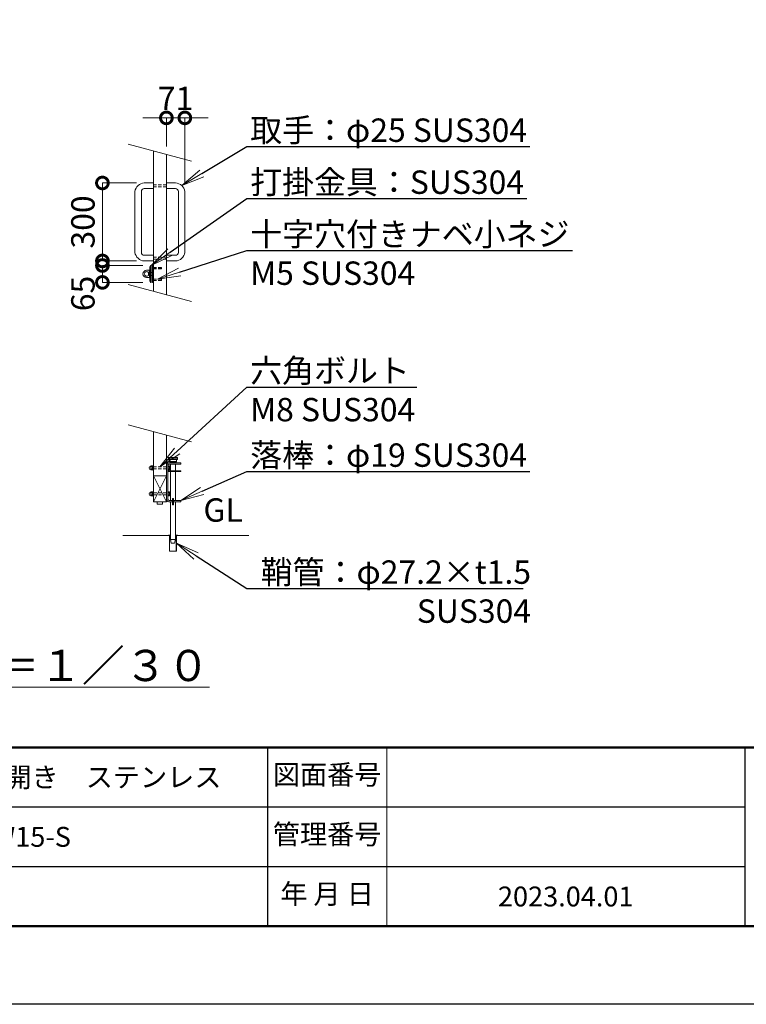
# Model space of a CAD drawing. Extents: x 0 to 25200, y 0 to 17820.
# Drawn here: x 16077 to 21666, y 0 to 7576 of the extents above; entities that cross this region are included whole.
import ezdxf
from ezdxf import colors
from ezdxf.entities.mleader import LeaderData, LeaderLine
from ezdxf.enums import TextEntityAlignment as Align
from ezdxf.math import Vec2, Vec3

# ---------------------------------------------------------------- set-up
doc = ezdxf.new("R2010")
doc.units = 0
doc.header["$MEASUREMENT"] = 0
doc.header["$PDMODE"] = 1
doc.linetypes.add('DASHED', pattern=[19.05, 12.7, -6.35])
doc.layers.get('0').update_dxf_attribs({"color": 1, "linetype": 'CONTINUOUS'})
doc.layers.get('DefPoints').update_dxf_attribs({"linetype": 'CONTINUOUS'})
for name, color, linetype, lineweight in [('FRAM3', 1, 'CONTINUOUS', 50), ('ボルト・ナット', 8, 'CONTINUOUS', 9), ('外形線', 7, 'CONTINUOUS', 18), ('寸法線', 3, 'CONTINUOUS', 18), ('文字', 4, 'CONTINUOUS', 18), ('文字引出', 4, 'CONTINUOUS', 18), ('枠線', 7, 'CONTINUOUS', 30), ('細線', 8, 'CONTINUOUS', 5), ('落棒・金具類', 8, 'CONTINUOUS', 9), ('隠れ線', 5, 'DASHED', 18)]:
    doc.layers.add(name, color=color, linetype=linetype, lineweight=lineweight)
doc.styles.get("Standard").update_dxf_attribs({"font": 'TXT.SHX', "bigfont": 'bigfont.shx'})
doc.dimstyles.new('60-30', dxfattribs={"dimscale": 60, "dimtxt": 3, "dimasz": 3, "dimexe": 0, "dimexo": 1, "dimgap": 1, "dimtad": 3, "dimdec": 1, "dimlfac": 0.5, "dimdsep": 46, "dimtxsty": 'STANDARD', "dimblk": 'DOTSMALL', "dimcen": 0, "dimclrd": 256, "dimclre": 256, "dimclrt": 7, "dimadec": 3, "dimazin": 2, "dimtfac": 1, "dimtdec": 1, "dimtix": 1, "dimtmove": 2, "dimatfit": 2, "dimldrblk": 'OPEN', "dimfxl": 1, "dimtolj": 1, "dimlwd": -1, "dimlwe": -1, "dimarcsym": 0})

# ---------------------------------------------------------------- blocks, each defined once
blk = doc.blocks.new('快工房表題欄2')
at = {"layer": 'FRAM3'}
for p, q in [((0, 22.5), (-377.5, 22.5)), ((0, 0), (-377.5, 0))]:
    blk.add_line(p, q, dxfattribs=at)
at = {"layer": '枠線'}
for p, q in [((-108.15, 22.5), (-108.15, 0)), ((-48.15, 22.5), (-48.15, 0)), ((-48.15, 15), (-196.1, 15)), ((-48.15, 7.5), (-196.1, 7.5))]:
    blk.add_line(p, q, dxfattribs=at)
at = {"layer": '細線'}
blk.add_line((-93.15, 22.5), (-93.15, 0), dxfattribs=at)
at = {"layer": '文字', "char_height": 2.5, "width": 15, "attachment_point": 5}
for s, insert in [('図面番号', (-100.65, 18.75)), ('管理番号', (-100.65, 11.25)), ('年 月 日', (-100.65, 3.75))]:
    blk.add_mtext(s, dxfattribs=dict(at, insert=insert))
at = {"layer": '文字'}
for tag, p in [('設計', (-240, 18.75)), ('製品名称', (-144.63, 18.75)), ('図面番号', (-70.65, 18.75)), ('改定事項１', (-338.28, 11.25)), ('改定年月日１', (-278.28, 11.25)), ('製図', (-240, 11.25)), ('縮尺', (-215, 11.25)), ('型番', (-144.63, 11.25)), ('管理番号', (-70.65, 11.25)), ('改定事項２', (-338.28, 3.75)), ('改定年月日２', (-278.28, 3.75)), ('検図', (-240, 3.75)), ('物件名称', (-144.63, 3.75)), ('年月日', (-70.65, 3.75))]:
    blk.add_attdef(tag, text='', height=2.5, dxfattribs=at).set_placement(p, align=Align.MIDDLE_CENTER)
blk = doc.blocks.new('A$C0C762CA2')
at = {"layer": 'ボルト・ナット'}
for p, q in [((11.9, 25), (24.9, 25)), ((11.9, 9), (24.9, 9))]:
    blk.add_line(p, q, dxfattribs=at)
for points in [[(24.9, 32), (11.9, 32), (11.9, 2), (24.9, 2)], [(28.9, 1.6), (24.9, 1.6), (24.9, 32.4), (28.9, 32.4)]]:
    blk.add_lwpolyline(points, dxfattribs=at)
blk.add_lwpolyline([(28.9, 34), (28.9, 0), (32.1, 0), (32.1, 34)], close=True, dxfattribs=at)
at = {"layer": 'ボルト・ナット', "extrusion": (0, 0, -1)}
blk.add_ellipse((11.9, 17), major_axis=(0, 13), ratio=0.923077, start_param=3.141593, end_param=6.283185, dxfattribs=at)
blk = doc.blocks.new('A$C291315D6')
at = {"layer": 'ボルト・ナット'}
for p, q in [((3.2, 24.5), (14.2, 24.5)), ((3.2, 9.5), (14.2, 9.5))]:
    blk.add_line(p, q, dxfattribs=at)
blk.add_lwpolyline([(0, 34), (0, 0), (3.2, 0), (3.2, 34)], close=True, dxfattribs=at)
blk.add_lwpolyline([(3.2, 2), (14.2, 2), (14.2, 32), (3.2, 32)], dxfattribs=at)
blk = doc.blocks.new('_DotSmall')
at = {"layer": 'FRAM3', "color": 0, "const_width": 0.5}
blk.add_lwpolyline([(-0.0625, 0, 1), (0.0625, 0, 1)], format="xyb", close=True, dxfattribs=at)
blk = doc.blocks.new('*D919')
at = {"layer": 'DefPoints', "color": 0}
for p in [(17205, 6820), (17205, 6539.4), (17347, 6253.6)]:
    blk.add_point(p, dxfattribs=at)
at = {"layer": '寸法線'}
for p, q in [((17205, 6820), (17025, 6820)), ((17205, 6599.4), (17205, 6820)), ((17347, 6820), (17205, 6820)), ((17347, 6313.6), (17347, 6820)), ((17347, 6820), (17527, 6820))]:
    blk.add_line(p, q, dxfattribs=at)
at = {"layer": '寸法線', "xscale": 180, "yscale": 180, "zscale": 180}
blk.add_blockref('_DotSmall', (17205, 6820), dxfattribs=at)
at = {"layer": '寸法線', "xscale": 180, "yscale": 180, "zscale": 180, "rotation": 180}
blk.add_blockref('_DotSmall', (17347, 6820), dxfattribs=at)
at = {"layer": '寸法線', "color": 7, "insert": (17276, 6970), "char_height": 180, "attachment_point": 5}
blk.add_mtext('\\A1;71', dxfattribs=at)
blk = doc.blocks.new('_OPEN')
at = {"color": 0, "linetype": 'ByBlock'}
for p, q in [((-1, 0.167), (0, 0)), ((0, 0), (-1, -0.167)), ((0, 0), (-1, 0))]:
    blk.add_line(p, q, dxfattribs=at)
blk = doc.blocks.new('*D920')
at = {"layer": 'DefPoints', "color": 0}
for p in [(17035, 6319.3), (16713, 5719.3), (17035, 5719.3)]:
    blk.add_point(p, dxfattribs=at)
at = {"layer": '寸法線'}
for p, q in [((16975, 6319.3), (16713, 6319.3)), ((16713, 6319.3), (16713, 5719.3)), ((16975, 5719.3), (16713, 5719.3))]:
    blk.add_line(p, q, dxfattribs=at)
at = {"layer": '寸法線', "xscale": 180, "yscale": 180, "zscale": 180}
for p, rotation in [((16713, 6319.3), 90), ((16713, 5719.3), 270)]:
    blk.add_blockref('_DotSmall', p, dxfattribs=dict(at, rotation=rotation))
at = {"layer": '寸法線', "color": 7, "insert": (16563, 6019.3), "char_height": 180, "attachment_point": 5, "rotation": 90}
blk.add_mtext('\\A1;300', dxfattribs=at)
blk = doc.blocks.new('*D921')
at = {"layer": 'DefPoints', "color": 0}
for p in [(17082.7, 5684.3), (16713, 5554.3), (17082.7, 5554.3)]:
    blk.add_point(p, dxfattribs=at)
at = {"layer": '寸法線'}
for p, q in [((17022.7, 5684.3), (16713, 5684.3)), ((16713, 5684.3), (16713, 5554.3)), ((17022.7, 5554.3), (16713, 5554.3))]:
    blk.add_line(p, q, dxfattribs=at)
at = {"layer": '寸法線', "xscale": 180, "yscale": 180, "zscale": 180}
for p, rotation in [((16713, 5684.3), 90), ((16713, 5554.3), 270)]:
    blk.add_blockref('_DotSmall', p, dxfattribs=dict(at, rotation=rotation))
at = {"layer": '寸法線', "color": 7, "insert": (16563, 5469.3), "char_height": 180, "attachment_point": 5, "rotation": 90}
blk.add_mtext('\\A1;65', dxfattribs=at)

msp = doc.modelspace()

# ---------------------------------------------------------------- linework, layer by layer
at = {"layer": 'DefPoints'}
msp.add_lwpolyline([(0, 17820), (25200, 17820), (25200, 0), (0, 0)], close=True, dxfattribs=at)
at = {"layer": 'FRAM3'}
msp.add_lwpolyline([(1500, 17220), (24600, 17220), (24600, 600), (1500, 600)], close=True, dxfattribs=at)
at = {"layer": '外形線'}
for p, q in [((17205, 4166.8265617), (17205, 3866.8265617)), ((17205, 4066.8265617), (17105, 4066.8265617)), ((17105, 4066.8265617), (17205, 3866.8265617)), ((17105, 3866.8265617), (17205, 4066.8265617)), ((17236, 3606.8265617), (16870, 3606.8265617)), ((17229.8, 3606.8265617), (17229.8, 3486.8265617)), ((17230, 3606.8265617), (17230, 3609.8265617)), ((17274, 3606.8265617), (17840, 3606.8265617)), ((17280, 3609.8265617), (17280, 3606.8265617)), ((17280.2, 3606.8265617), (17280.2, 3486.8265617))]:
    msp.add_line(p, q, dxfattribs=at)
for points in [[(17105, 5486.1589765), (17105, 6566.1589765)], [(17205, 6539.3640573), (17205, 5459.3640573)], [(17105, 4406.1589765), (17105, 3866.8265617), (17205, 3866.8265617), (17205, 4379.3640573)], [(17135, 3866.8265617), (17135, 3846.8265617), (17175, 3846.8265617), (17175, 3866.8265617)], [(17236, 3609.8265617), (17220, 3609.8265617), (17220, 3606.8265617)], [(17227.8, 3606.8265617), (17227.8, 3486.8265617), (17282.2, 3486.8265617), (17282.2, 3606.8265617)], [(17290, 3606.8265617), (17290, 3609.8265617), (17274, 3609.8265617)]]:
    msp.add_lwpolyline(points, dxfattribs=at)
for points in [[(17105, 6319.2717228), (17035, 6319.2717228, 0.3579945422), (16963, 6253.6487706), (16963, 5785.2717228, 0.354195618), (17035, 5719.2717228), (17105, 5719.2717228)], [(17205, 6319.2717228), (17275, 6319.2717228, -0.3579945422), (17347, 6253.6487706), (17347, 5785.2717228, -0.354195618), (17275, 5719.2717228), (17205, 5719.2717228)], [(17105, 6275.6487706), (17035, 6275.6487706, 0.4142135624), (17013, 6253.6487706), (17013, 5785.2717228, 0.4142135624), (17035, 5763.2717228), (17105, 5763.2717228)], [(17205, 6275.6487706), (17275, 6275.6487706, -0.4142135624), (17297, 6253.6487706), (17297, 5785.2717228, -0.4142135624), (17275, 5763.2717228), (17205, 5763.2717228)]]:
    msp.add_lwpolyline(points, format="xyb", dxfattribs=at)
at = {"layer": '文字'}
for p, q in [((17398.1851653, 6487.6002482), (16911.8148347, 6617.9227855)), ((17398.1851653, 5407.6002482), (16911.8148347, 5537.9227855)), ((17398.1851653, 4327.6002482), (16911.8148347, 4457.9227855))]:
    msp.add_line(p, q, dxfattribs=at)
at = {"layer": '落棒・金具類'}
for p, q in [((17087, 5684.2739946), (17081, 5674.2739946)), ((17066.4164079, 5631.2739946), (17066.4164079, 5607.2739946)), ((17076.8588953, 5631.2739946), (17075, 5631.2739946)), ((17076.8588953, 5607.2739946), (17075, 5607.2739946)), ((17081, 5674.2739946), (17076.8588953, 5674.2739946)), ((17081, 5674.2739946), (17081, 5564.2739946)), ((17097, 5631.2739946), (17087, 5631.2739946)), ((17097, 5607.2739946), (17087, 5607.2739946)), ((17076.8588953, 5564.2739946), (17081, 5564.2739946)), ((17087, 5554.2739346), (17081, 5564.2739946)), ((17290, 4204.8265617), (17220, 4204.8265617)), ((17290, 4194.8265617), (17220, 4194.8265617)), ((17283, 4176.8265617), (17227, 4176.8265617)), ((17236, 4172.8265617), (17236, 4166.8265617)), ((17274, 4166.8265617), (17274, 4172.8265617)), ((17236, 4156.8265617), (17236, 4104.8263617)), ((17236, 4098.8263617), (17236, 3876.8265617)), ((17274, 4104.8263617), (17274, 4156.8265617)), ((17274, 3876.8265617), (17274, 4098.8263617)), ((17236, 3576.8265617), (17274, 3576.8265617))]:
    msp.add_line(p, q, dxfattribs=at)
for points in [[(17082.6544502, 5554.2739346), (17076.8588953, 5564.2739946), (17076.8588953, 5674.2739946), (17082.6544502, 5684.2739946), (17087, 5684.2739946), (17087, 5554.2739346)], [(17097, 5684.2739946), (17097, 5554.2739346), (17105, 5554.2739346), (17105, 5684.2739946)], [(17220, 4204.8265617), (17220, 4194.8265617), (17222, 4192.8265617), (17288, 4192.8265617), (17290, 4194.8265617), (17290, 4204.8265617), (17288, 4206.8265617), (17222, 4206.8265617)], [(17251, 3890.8265617), (17259, 3890.8265617), (17259, 3842.8265617), (17251, 3842.8265617)]]:
    msp.add_lwpolyline(points, close=True, dxfattribs=at)
msp.add_lwpolyline([(17075, 5595.2739946), (17075, 5643.2739946, 0.4142135624), (17071, 5647.2739946), (17053, 5647.2739946, 1), (17053, 5591.2739946), (17071, 5591.2739946, 0.4142135624)], format="xyb", close=True, dxfattribs=at)
msp.add_lwpolyline([(17251, 3876.8265617), (17227, 3876.8265617, -0.4142135624), (17215, 3888.8265617), (17215, 4144.8265617, -0.4142135624), (17227, 4156.8265617), (17315, 4156.8265617), (17315, 4166.8265617), (17225, 4166.8265617, 0.4142135624), (17205, 4146.8265617), (17205, 3886.8265617, 0.4142135624), (17225, 3866.8265617), (17251, 3866.8265617)], format="xyb", dxfattribs=at)
for points in [[(17227, 4192.8265617), (17227, 4176.8265617), (17231, 4172.8265617), (17279, 4172.8265617), (17283, 4176.8265617), (17283, 4192.8265617)], [(17215, 4104.8263617), (17315, 4104.8263617), (17315, 4098.8263617), (17215, 4098.8263617)], [(17236, 3866.8265617), (17236, 3576.8265617), (17243, 3546.8265617), (17267, 3546.8265617), (17274, 3576.8265617), (17274, 3866.8265617)], [(17259, 3866.8265617), (17315, 3866.8265617), (17315, 3876.8265617), (17259, 3876.8265617)]]:
    msp.add_lwpolyline(points, dxfattribs=at)
msp.add_arc((17053, 5619.2739946), 18, 41.8103148952, 318.1896851048, dxfattribs=at)
at = {"layer": '隠れ線', "ltscale": 2}
for p, q in [((17205, 6305.7399442), (17105, 6305.7399442)), ((17205, 6289.7399442), (17105, 6289.7399442)), ((17205, 5749.3628963), (17105, 5749.3628963)), ((17205, 5733.3628963), (17105, 5733.3628963)), ((17097.6, 5674.2739946), (17097.6, 5654.2739946)), ((17102.6, 5669.2739946), (17102.6, 5659.2739946)), ((17103.466, 5668.4079946), (17167, 5668.4079946)), ((17103.466, 5660.1399946), (17103.466, 5668.4079946)), ((17103.466, 5660.1399946), (17167, 5660.1399946)), ((17166.134, 5659.2739946), (17166.134, 5669.2739946)), ((17097.6, 5564.2739346), (17097.6, 5584.2739346)), ((17102.6, 5569.2739346), (17102.6, 5579.2739346)), ((17103.466, 5578.4079346), (17167, 5578.4079346)), ((17103.466, 5578.4079346), (17103.466, 5570.1399346)), ((17103.466, 5570.1399346), (17167, 5570.1399346)), ((17166.134, 5579.2739346), (17166.134, 5569.2739346)), ((17205, 4134.8265617), (17105, 4134.8265617)), ((17205, 4118.8265617), (17105, 4118.8265617)), ((17105, 3934.8265617), (17205, 3934.8265617)), ((17105, 3918.8265617), (17205, 3918.8265617))]:
    msp.add_line(p, q, dxfattribs=at)
for points in [[(17103.466, 5668.4079946), (17097.6, 5674.2739946), (17097, 5674.2739946), (17097, 5654.2739946), (17097.6, 5654.2739946), (17103.466, 5660.1399946)], [(17103.466, 5570.1399346), (17097.6, 5564.2739346), (17097, 5564.2739346), (17097, 5584.2739346), (17097.6, 5584.2739346), (17103.466, 5578.4079346)]]:
    msp.add_lwpolyline(points, dxfattribs=at)
for points in [[(17166.134, 5659.2739946), (17104.6, 5659.2739946), (17104.6, 5669.2739946), (17166.134, 5669.2739946), (17167, 5668.4079946), (17167, 5660.1399946)], [(17166.134, 5579.2739346), (17104.6, 5579.2739346), (17104.6, 5569.2739346), (17166.134, 5569.2739346), (17167, 5570.1399346), (17167, 5578.4079346)]]:
    msp.add_lwpolyline(points, close=True, dxfattribs=at)

# ---------------------------------------------------------------- block references
for name, p in [('A$C0C762CA2', (17072.8510746, 4109.8265558)), ('A$C291315D6', (17214.9999947, 4109.8265558)), ('A$C0C762CA2', (17072.8510746, 3909.8265558)), ('A$C291315D6', (17214.9999947, 3909.8265558))]:
    msp.add_blockref(name, p)
at = {"layer": '枠線'}
ref = msp.add_blockref('快工房表題欄2', (24600, 600), dxfattribs=dict(at, xscale=61.19205298013216, yscale=61.19205298013216, zscale=61.19205298013216))
ref.add_attrib('製品名称', 'ボックススライド・両開き\u3000ステンレス', dxfattribs={"layer": '文字', "height": 152.98013245}).set_placement((15750, 1747.3509934), align=Align.MIDDLE_CENTER)
ref.add_attrib('型番', 'KABA-50W15-S', dxfattribs={"layer": '文字', "height": 152.98013245}).set_placement((15750, 1288.410596), align=Align.MIDDLE_CENTER)
ref.add_attrib('年月日', '2023.04.01', dxfattribs={"layer": '文字', "height": 152.98013245}).set_placement((20276.7, 829.4701987), align=Align.MIDDLE_CENTER)

# ---------------------------------------------------------------- texts
at = {"layer": '文字'}
for s, insert, char_height, attachment_point in [('GL', (17490, 3656.8265617), 180, 7), ('{\\L詳細図 Ｓ＝１／３０}', (16027.5, 2606.8265617), 240, 5)]:
    msp.add_mtext(s, dxfattribs=dict(at, insert=insert, char_height=char_height, attachment_point=attachment_point))

# ---------------------------------------------------------------- dimensions: what is measured, and where the dimension line sits
at = {"layer": '寸法線'}
for base, p1, p2, angle, picture, middle in [((17205, 6820), (17347, 6253.6487706), (17205, 6539.3640573), 180, '*D919', (17276, 6970)), ((16713, 5719.2717228), (17035, 6319.2717228), (17035, 5719.2717228), 90, '*D920', (16563, 6019.2717228))]:
    dim = msp.add_linear_dim(base=base, p1=p1, p2=p2, angle=angle, dimstyle='60-30', override={"dimdec": 6}, dxfattribs=at)
    dim.commit()
    dim.dimension.update_dxf_attribs({"geometry": picture, "text_midpoint": middle})
dim = msp.add_linear_dim(base=(16713, 5554.2739346), p1=(17082.6544502, 5684.2739946), p2=(17082.6544502, 5554.2739346), angle=90, dimstyle='60-30', override={"dimdec": 0}, dxfattribs=at)
dim.commit()
dim.dimension.update_dxf_attribs({"geometry": '*D921', "text_midpoint": (16563, 5469.2739646), "dimtype": 160})

# ---------------------------------------------------------------- leaders
at = {"layer": '文字引出'}
ml = msp.add_multileader_mtext('Standard', dxfattribs=at)
ml.set_content('{\\C7;取手：φ25 SUS304}', color=256, style='STANDARD')
ml.set_leader_properties()
ml.set_arrow_properties(name='OPEN')
ml.build(insert=Vec2(0, 0))
ml.multileader.update_dxf_attribs({"text_left_attachment_type": 6, "text_right_attachment_type": 6, "dogleg_length": 0.36, "arrow_head_size": 180, "scale": 60})
ctx = ml.context
ctx.base_point, ctx.scale, ctx.char_height, ctx.arrow_head_size, ctx.landing_gap_size, ctx.plane_origin = Vec3(17844.3463293, 6599.3480502), 60, 180, 180, 5.4, Vec3(15346.4927156, 8955.3841016)
ctx.left_attachment, ctx.right_attachment = 6, 6
notes = []
notes.append((ctx, [(0, (1, 1, 0), (17822.7463293, 6599.3480502), (1, 0), 21.6, [(0, [(17322.7463293, 6299.3480502)], 0, [])])]))
ctx.mtext.insert, ctx.mtext.flow_direction = Vec3(17849.7463293, 6815.3480502), 5
ml = msp.add_multileader_mtext('Standard', dxfattribs=at)
ml.set_content('\\A1;{\\C7;打掛金具：SUS304}', color=256, style='STANDARD')
ml.set_leader_properties()
ml.set_arrow_properties(name='OPEN')
ml.build(insert=Vec2(0, 0))
ml.multileader.update_dxf_attribs({"text_left_attachment_type": 6, "text_right_attachment_type": 6, "dogleg_length": 0.36, "arrow_head_size": 180, "scale": 60})
ctx = ml.context
ctx.base_point, ctx.scale, ctx.char_height, ctx.arrow_head_size, ctx.landing_gap_size, ctx.plane_origin = Vec3(17844.3463293, 6199.3480502), 60, 180, 180, 5.4, Vec3(15321.4927156, 8755.3841016)
ctx.left_attachment, ctx.right_attachment = 6, 6
notes.append((ctx, [(0, (1, 1, 0), (17822.7463293, 6199.3480502), (1, 0), 21.6, [(0, [(17087, 5684.2739946)], 0, [])])]))
ctx.mtext.insert, ctx.mtext.flow_direction = Vec3(17849.7463293, 6415.3480502), 5
ml = msp.add_multileader_mtext('Standard', dxfattribs=at)
ml.set_content('\\A1;{\\C7;十字穴付きナベ小ネジ\\PM5 SUS304}', color=256, style='STANDARD')
ml.set_leader_properties()
ml.set_arrow_properties(name='OPEN')
ml.build(insert=Vec2(0, 0))
ml.multileader.update_dxf_attribs({"text_left_attachment_type": 6, "text_right_attachment_type": 6, "dogleg_length": 0.36, "arrow_head_size": 180, "scale": 60})
ctx = ml.context
ctx.base_point, ctx.scale, ctx.char_height, ctx.arrow_head_size, ctx.landing_gap_size, ctx.plane_origin = Vec3(17844.3463293, 5799.3480502), 60, 180, 180, 5.4, Vec3(15321.4927156, 8555.3841016)
ctx.left_attachment, ctx.right_attachment = 6, 6
notes.append((ctx, [(0, (1, 1, 0), (17822.7463293, 5799.3480502), (1, 0), 21.6, [(0, [(17135.367, 5579.2739346)], 0, [])])]))
ctx.mtext.insert, ctx.mtext.flow_direction = Vec3(17849.7463293, 6015.3480502), 5
ml = msp.add_multileader_mtext('Standard', dxfattribs=at)
ml.set_content('\\A1;{\\C7;六角ボルト\\PM8 SUS304}', color=256, style='STANDARD')
ml.set_leader_properties()
ml.set_arrow_properties(name='OPEN')
ml.build(insert=Vec2(0, 0))
ml.multileader.update_dxf_attribs({"text_left_attachment_type": 6, "text_right_attachment_type": 6, "dogleg_length": 0.36, "arrow_head_size": 180, "scale": 60})
ctx = ml.context
ctx.base_point, ctx.scale, ctx.char_height, ctx.arrow_head_size, ctx.landing_gap_size, ctx.plane_origin = Vec3(17844.3463293, 4749.3480502), 60, 180, 180, 5.4, Vec3(15352.9430196, 7029.424981)
ctx.left_attachment, ctx.right_attachment = 6, 6
notes.append((ctx, [(0, (1, 1, 0), (17822.7463293, 4749.3480502), (1, 0), 21.6, [(0, [(17155, 4134.8265617)], 0, [])])]))
ctx.mtext.insert, ctx.mtext.flow_direction = Vec3(17849.7463293, 4965.3480502), 5
ml = msp.add_multileader_mtext('Standard', dxfattribs=at)
ml.set_content('\\A1;{\\C7;落棒：φ19 SUS304}', color=256, style='STANDARD')
ml.set_leader_properties()
ml.set_arrow_properties(name='OPEN')
ml.build(insert=Vec2(0, 0))
ml.multileader.update_dxf_attribs({"text_left_attachment_type": 6, "text_right_attachment_type": 6, "dogleg_length": 0.36, "arrow_head_size": 180, "scale": 60})
ctx = ml.context
ctx.base_point, ctx.scale, ctx.char_height, ctx.arrow_head_size, ctx.landing_gap_size, ctx.plane_origin = Vec3(17844.3463293, 4099.3480502), 60, 180, 180, 5.4, Vec3(15352.9430196, 6829.424981)
ctx.left_attachment, ctx.right_attachment = 6, 6
notes.append((ctx, [(0, (1, 1, 0), (17822.7463293, 4099.3480502), (1, 0), 21.6, [(0, [(17315, 3876.8265617)], 0, [])])]))
ctx.mtext.insert, ctx.mtext.flow_direction = Vec3(17849.7463293, 4315.3480502), 5
ml = msp.add_multileader_mtext('Standard', dxfattribs=at)
ml.set_content('{\\C7;鞘管：φ27.2×t1.5\\PSUS304}', color=256, style='STANDARD')
ml.set_leader_properties()
ml.set_arrow_properties(name='OPEN')
ml.build(insert=Vec2(0, 0))
ml.multileader.update_dxf_attribs({"text_left_attachment_type": 6, "text_right_attachment_type": 6, "dogleg_length": 0.36, "arrow_head_size": 180, "scale": 60})
ctx = ml.context
ctx.base_point, ctx.scale, ctx.char_height, ctx.arrow_head_size, ctx.landing_gap_size, ctx.plane_origin = Vec3(17844.3463293, 3199.3480502), 60, 180, 180, 5.4, Vec3(15352.9430196, 6629.424981)
ctx.left_attachment, ctx.right_attachment, ctx.text_align_type = 6, 6, 2
notes.append((ctx, [(0, (1, 1, 0), (17822.7463293, 3199.3480502), (1, 0), 21.6, [(0, [(17282.2, 3546.8265617)], 0, [])])]))
ctx.mtext.insert, ctx.mtext.alignment, ctx.mtext.flow_direction = Vec3(20009.7463293, 3415.3480502), 3, 5
for ctx, leaders in notes:
    for number, flags, end, landing, length, lines in leaders:
        leader = LeaderData()
        leader.index, (leader.has_last_leader_line, leader.has_dogleg_vector, leader.attachment_direction) = number, flags
        leader.last_leader_point, leader.dogleg_vector, leader.dogleg_length = Vec3(end), Vec3(landing), length
        for number, points, colour, breaks in lines:
            line = LeaderLine()
            line.index, line.vertices, line.color, line.breaks = number, Vec3.list(points), colors.encode_raw_color(colour), breaks
            leader.lines.append(line)
        ctx.leaders.append(leader)

doc.saveas('drawing.dxf')
